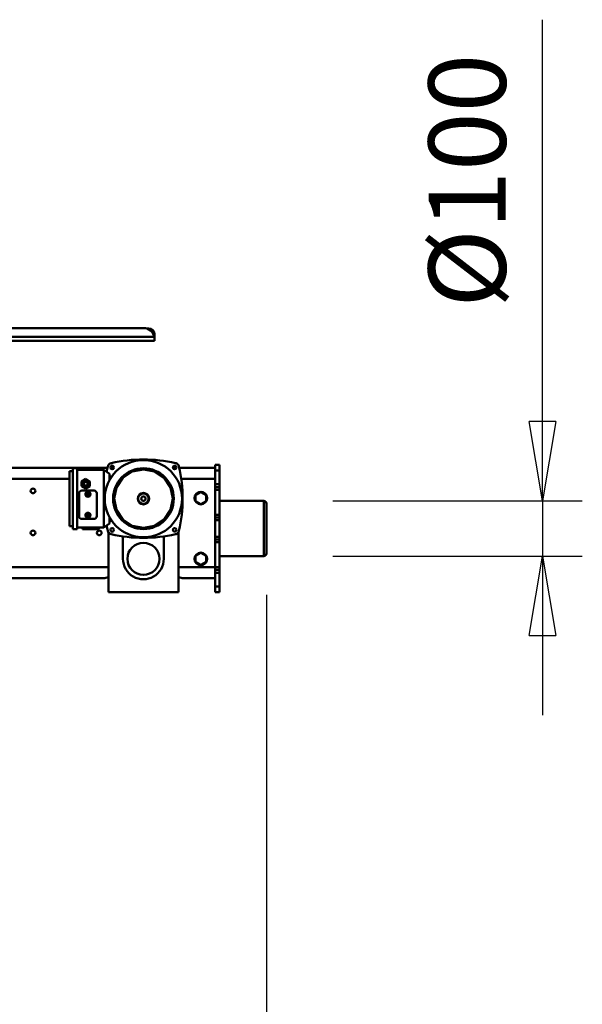
# Model space of a CAD drawing. Units: millimetres. Extents: x 0 to 25393, y 0 to 16800.
# Drawn here: x 19448 to 20467, y 11950 to 13733 of the extents above; entities that cross this region are included whole.
import ezdxf

# ---------------------------------------------------------------- set-up
doc = ezdxf.new("R2010")
doc.units = ezdxf.units.MM
doc.header["$MEASUREMENT"] = 0
doc.layers.add('(1) Shape lines', color=7, linetype='Continuous', lineweight=35)
doc.layers.add('(6) Dimensions', color=7, linetype='Continuous', lineweight=35)
doc.styles.add('Arial', font='ARIAL.TTF')
doc.dimstyles.new('Vertex Style', dxfattribs={"dimscale": 40, "dimtxt": 0.18, "dimasz": 3.6, "dimexe": 1.8, "dimexo": 0.0625, "dimgap": 1.7, "dimtad": 1, "dimdec": 1, "dimdsep": 46, "dimtxsty": 'Arial', "dimblk1": 'CLOSED', "dimblk2": 'CLOSED', "dimsah": 1, "dimcen": 0.09, "dimdle": 1.8, "dimclrd": 9, "dimclre": 9, "dimadec": 1, "dimazin": 2, "dimtfac": 0.65, "dimtdec": 4, "dimtmove": 0, "dimatfit": 3, "dimfxl": 0, "dimtolj": 1, "dimtzin": 0, "dimlwd": 25, "dimlwe": 25, "dimarcsym": 0})

# ---------------------------------------------------------------- blocks, each defined once
blk = doc.blocks.new('_Closed')
at = {"color": 0, "linetype": 'ByBlock', "lineweight": -2}
for p, q in [((-1, 0.166667), (0, 0)), ((-1, 0.166667), (-1, -0.166667)), ((0, 0), (-1, -0.166667)), ((0, 0), (-1, 0))]:
    blk.add_line(p, q, dxfattribs=at)
blk = doc.blocks.new('*D53')
at = {"layer": '(6) Dimensions', "color": 9, "lineweight": 25}
for p, q in [((19894.8, 12691.9), (19894.8, 11039.9)), ((18671.8, 11953.9), (18671.8, 11039.9)), ((19750.8, 11111.9), (18815.8, 11111.9))]:
    blk.add_line(p, q, dxfattribs=at)
at = {"layer": 'Defpoints', "color": 0}
for p in [(19894.8, 12811.9), (18671.8, 12073.9), (18671.8, 11111.9)]:
    blk.add_point(p, dxfattribs=at)
at = {"layer": '(6) Dimensions', "color": 9, "lineweight": 25, "xscale": 144, "yscale": 144, "zscale": 144, "rotation": 180}
blk.add_blockref('_Closed', (18671.8, 11111.9), dxfattribs=at)
at = {"layer": '(6) Dimensions', "color": 9, "lineweight": 25, "xscale": 144, "yscale": 144, "zscale": 144}
blk.add_blockref('_Closed', (19894.8, 11111.9), dxfattribs=at)
at = {"layer": '(6) Dimensions', "color": 0, "lineweight": 35, "insert": (19283.3, 11244.6), "char_height": 140, "attachment_point": 5, "style": 'Arial'}
blk.add_mtext('\\A1;1223', dxfattribs=at)
blk = doc.blocks.new('*D55')
at = {"layer": '(6) Dimensions', "color": 9, "lineweight": 25}
for p, q in [((20394.8, 12861.9), (20394.8, 13733.1)), ((20394.8, 13005.9), (20394.8, 13149.9)), ((20014.8, 12861.9), (20466.8, 12861.9)), ((20394.8, 12861.9), (20394.8, 12761.9)), ((20014.8, 12761.9), (20466.8, 12761.9)), ((20394.8, 12617.9), (20394.8, 12473.9))]:
    blk.add_line(p, q, dxfattribs=at)
at = {"layer": 'Defpoints', "color": 0}
for p in [(19894.8, 12861.9), (19894.8, 12761.9), (20393.9, 12761.9)]:
    blk.add_point(p, dxfattribs=at)
at = {"layer": '(6) Dimensions', "color": 9, "lineweight": 25, "xscale": 144, "yscale": 144, "zscale": 144}
for p, rotation in [((20394.8, 12861.9), 270), ((20394.8, 12761.9), 90)]:
    blk.add_blockref('_Closed', p, dxfattribs=dict(at, rotation=rotation))
at = {"layer": '(6) Dimensions', "color": 0, "lineweight": 35, "insert": (20258.2, 13441.5), "char_height": 140, "attachment_point": 5, "rotation": 90, "style": 'Arial'}
blk.add_mtext('\\A1;Ø100', dxfattribs=at)
blk = doc.blocks.new('Crane_single_11_df49f791-a0dc-45be-8677-122dd5434445')
at = {"layer": '(1) Shape lines', "color": 7, "linetype": 'Continuous', "lineweight": 50, "ltscale": 120}
for p, q in [((-6788.1, 968), (-6688.1, 968)), ((-6788.1, 888), (-6788.1, 968)), ((-6693.1, 973), (-6783.1, 973)), ((-6688.1, 968), (-6688.1, 888)), ((-6843.1, 888), (-6853.1, 888)), ((-6853.1, 880), (-6853.1, 888)), ((-6853.1, 880), (-6843.1, 880)), ((-6848.1, 880), (-6848.1, 814.8)), ((-6818.1, 888), (-6843.1, 888)), ((-6843.1, 880), (-6843.1, 888)), ((-6818.1, 880), (-6843.1, 880)), ((-6828.1, 880), (-6828.1, 818.2)), ((-6813.1, 888), (-6818.1, 888)), ((-6818.1, 880), (-6818.1, 888)), ((-6818.1, 880), (-6813.2, 880)), ((-6813.3, 880), (-6668.1, 880)), ((-6808.1, 888), (-6813.1, 888)), ((-6813.1, 880), (-6813.1, 888)), ((-6808.1, 888), (-6769.2, 888)), ((-6808.1, 888), (-6808.1, 880)), ((-6758.2, 888), (-6769.2, 888)), ((-6763.1, 880), (-6763.1, 888)), ((-6753.1, 888), (-6758.1, 888)), ((-6758.1, 880), (-6758.1, 888)), ((-6723.1, 888), (-6753.1, 888)), ((-6753.1, 880), (-6753.1, 888)), ((-6723.1, 880), (-6753.1, 880)), ((-6723.1, 888), (-6718.1, 888)), ((-6723.1, 880), (-6723.1, 888)), ((-6718.1, 880), (-6718.1, 888)), ((-6706.9, 888), (-6718, 888)), ((-6713.1, 880), (-6713.1, 888)), ((-6668.1, 888), (-6707, 888)), ((-6668.1, 888), (-6663.1, 888)), ((-6668.1, 888), (-6668.1, 880)), ((-6668.1, 880), (-6663, 880)), ((-6668.1, 880), (-6668.1, 813.5)), ((-6663.1, 888), (-6658.1, 888)), ((-6663.1, 880), (-6663.1, 888)), ((-6658.1, 880), (-6663.1, 880)), ((-6658.1, 888), (-6633.1, 888)), ((-6658.1, 880), (-6658.1, 888)), ((-6658.1, 880), (-6633.1, 880)), ((-6648.1, 880), (-6648.1, 820)), ((-6633.1, 888), (-6623.1, 888)), ((-6633.1, 880), (-6633.1, 888)), ((-6623.1, 880), (-6633.1, 880)), ((-6623.1, 880), (-6623.1, 888)), ((-6798.6, 863.5), (-6804.1, 854)), ((-6787.6, 863.5), (-6798.6, 863.5)), ((-6782.1, 854), (-6787.6, 863.5)), ((-6694.1, 854), (-6688.6, 863.5)), ((-6688.6, 863.5), (-6677.6, 863.5)), ((-6677.6, 863.5), (-6672.1, 854)), ((-6804.1, 854), (-6798.6, 844.5)), ((-6798.6, 844.5), (-6787.6, 844.5)), ((-6787.6, 844.5), (-6782.1, 854)), ((-6688.6, 844.5), (-6694.1, 854)), ((-6677.6, 844.5), (-6688.6, 844.5)), ((-6672.1, 854), (-6677.6, 844.5)), ((-6848.1, 809.7), (-6848.1, 803.4)), ((-6731.6, 813.5), (-6623.1, 813.5)), ((-6649.8, 813.5), (-6649.8, 814)), ((-6648.2, 820), (-6648.1, 820)), ((-6623.1, 813.5), (-6623.1, 686.5)), ((-6724.1, 787), (-6683.1, 787)), ((-7085.1, 770), (-7090.1, 770)), ((-7081.1, 770), (-7085.1, 770)), ((-7085.1, 769.6), (-7085.1, 770)), ((-7085.1, 506), (-7085.1, 769.6)), ((-7078.1, 770), (-7081.1, 770)), ((-7078.1, 506), (-7078.1, 770)), ((-7101.1, 750), (-7101.1, 506)), ((-7100.1, 760), (-7100.1, 755.8)), ((-6848.1, 696.6), (-6848.1, 690.3)), ((-6724.1, 713), (-6683.1, 713)), ((-6848.1, 685.2), (-6848.1, 289.5)), ((-6844.1, 678.5), (-6837.1, 688.5)), ((-6740.1, 678.5), (-6844.1, 678.5)), ((-6844.1, 678.5), (-6844.1, 630)), ((-6837.1, 688.5), (-6824.9, 688.5)), ((-6832, 692), (-6831.8, 692.5)), ((-6827.5, 690), (-6830.6, 690)), ((-6830.6, 690), (-6830.6, 688.5)), ((-6758.7, 688.5), (-6747.1, 688.5)), ((-6753.6, 690), (-6756.5, 690)), ((-6753.6, 688.5), (-6753.6, 690)), ((-6752.4, 692.5), (-6752.2, 692)), ((-6747.1, 688.5), (-6740.1, 678.5)), ((-6740.1, 678.5), (-6740.1, 630)), ((-6623.1, 686.5), (-6731.6, 686.5)), ((-6668.1, 686.5), (-6668.1, 289.5)), ((-6649.8, 686), (-6649.8, 686.5)), ((-6648.1, 680), (-6648.2, 680)), ((-6648.1, 680), (-6648.1, 289.5)), ((-6847.1, 669.5), (-6847.1, 639.5)), ((-6847.1, 669.5), (-6844.1, 669.5)), ((-6806.8, 660.5), (-6806.8, 638.5)), ((-6760.3, 665.5), (-6801.8, 665.5)), ((-6755.3, 638.5), (-6755.3, 660.5)), ((-6740.1, 669.5), (-6737.1, 669.5)), ((-6737.1, 669.5), (-6737.1, 639.5)), ((-6827.8, 645.7), (-6823.4, 653.2)), ((-6827.8, 645.5), (-6827.8, 645.7)), ((-6823.4, 638.2), (-6827.8, 645.7)), ((-6827.8, 645.5), (-6823.4, 638)), ((-6826.1, 645.7), (-6826.1, 645.7)), ((-6823.4, 653.2), (-6814.8, 653.2)), ((-6810.4, 645.7), (-6814.8, 653.2)), ((-6814.8, 638.2), (-6810.4, 645.7)), ((-6814.8, 638), (-6810.4, 645.5)), ((-6812.1, 645.7), (-6812.1, 645.7)), ((-6810.4, 645.5), (-6810.4, 645.7)), ((-6802.1, 650.7), (-6800.1, 651.8)), ((-6802.1, 648.3), (-6802.1, 650.7)), ((-6800.1, 647.2), (-6802.1, 648.3)), ((-6800.1, 651.8), (-6798.1, 650.7)), ((-6798.1, 648.3), (-6800.1, 647.2)), ((-6798.1, 650.7), (-6798.1, 648.3)), ((-6764.1, 650.7), (-6762.1, 651.8)), ((-6764.1, 648.3), (-6764.1, 650.7)), ((-6762.1, 647.2), (-6764.1, 648.3)), ((-6762.1, 651.8), (-6760.1, 650.7)), ((-6760.1, 648.3), (-6762.1, 647.2)), ((-6760.1, 650.7), (-6760.1, 648.3)), ((-6844.1, 639.5), (-6847.1, 639.5)), ((-6847.1, 622), (-6847.1, 630)), ((-6847.1, 630), (-6737.1, 630)), ((-6823.4, 638), (-6823.4, 638.2)), ((-6823.4, 638.2), (-6814.8, 638.2)), ((-6823.4, 638), (-6814.8, 638)), ((-6814.8, 638), (-6814.8, 638.2)), ((-6801.8, 633.5), (-6760.3, 633.5)), ((-6737.1, 639.5), (-6740.1, 639.5)), ((-6737.1, 630), (-6737.1, 622)), ((-6847.1, 622), (-6737.1, 622)), ((-6841.6, 616), (-6841.6, 622)), ((-6841.6, 616), (-6742.6, 616)), ((-6828.1, 616), (-6828.1, 289.5)), ((-6742.6, 622), (-6742.6, 616))]:
    blk.add_line(p, q, dxfattribs=at)
at = {"layer": '(1) Shape lines', "color": 7, "linetype": 'Continuous', "lineweight": 50, "ltscale": 40}
for p, q in [((-6856.1, 809.4), (-6855.9, 810)), ((-6856.1, 809.4), (-6856.1, 809.4)), ((-6855.4, 810.9), (-6855.1, 811.4)), ((-6855.1, 811.4), (-6855.1, 811.4)), ((-6853.5, 813), (-6852.5, 813.6)), ((-6853.5, 813), (-6852.5, 813.6)), ((-6853.5, 813), (-6853.5, 813)), ((-6853.5, 813), (-6853.5, 813)), ((-6852.5, 813.6), (-6851.5, 814)), ((-6852.5, 813.6), (-6851.5, 814)), ((-6851.5, 814), (-6851, 814.2)), ((-6851.5, 814), (-6851.5, 814)), ((-6811.8, 799.7), (-6800.3, 802.6)), ((-6808.8, 801.4), (-6795.8, 803.8)), ((-6800.3, 802.6), (-6797.6, 803.2)), ((-6800.3, 802.6), (-6792.1, 803)), ((-6797.6, 803.2), (-6785.5, 802.8)), ((-6795.8, 803.8), (-6792.1, 804)), ((-6792.1, 804), (-6781.1, 802.8)), ((-6792.1, 803), (-6785.5, 802.8)), ((-6785.5, 802.8), (-6783.1, 802.7)), ((-6785.5, 802.8), (-6781.8, 802)), ((-6783.1, 802.7), (-6771.3, 799)), ((-6783.1, 802.7), (-6781.2, 802.6)), ((-6781.1, 802.8), (-6775.4, 801.4)), ((-6730.7, 812.9), (-6730.7, 812.9)), ((-6729.5, 811.8), (-6729.1, 811.4)), ((-6729.1, 811.4), (-6728.8, 810.9)), ((-6728.1, 809.4), (-6728.1, 809.4)), ((-6728.1, 809.4), (-6728.1, 809.4)), ((-6834.7, 782.4), (-6829.9, 787.1)), ((-6834, 784.1), (-6823.8, 793.7)), ((-6825.6, 791.4), (-6824, 792.9)), ((-6823.8, 793.7), (-6823.2, 794.1)), ((-6823.2, 794.1), (-6810.2, 800.9)), ((-6823.1, 793.9), (-6811.8, 799.7)), ((-6810.2, 800.9), (-6808.8, 801.4)), ((-6775.4, 801.4), (-6767.3, 797.9)), ((-6771.3, 799), (-6768.7, 798.1)), ((-6768.7, 798.1), (-6763.2, 794.4)), ((-6767.3, 797.9), (-6760.4, 793.7)), ((-6763.1, 794.3), (-6763.1, 794.3)), ((-6762.3, 793.7), (-6762.3, 793.7)), ((-6760.4, 793.7), (-6755.3, 789.4)), ((-6757.9, 790.8), (-6756.2, 789.7)), ((-6756.2, 789.7), (-6747.8, 779.5)), ((-6755.3, 789.4), (-6748.4, 781.7)), ((-6845.3, 755.2), (-6842.6, 766.9)), ((-6844.1, 760.3), (-6842.6, 766.9)), ((-6842.6, 766.9), (-6841.1, 770.3)), ((-6842.6, 766.9), (-6842, 769.3)), ((-6842, 769.3), (-6836.1, 780)), ((-6842, 769.3), (-6841.4, 771.4)), ((-6836.1, 780), (-6834.7, 782.4)), ((-6748.4, 781.7), (-6746, 778)), ((-6747.8, 779.5), (-6746.4, 777.8)), ((-6746, 778), (-6740.7, 766.7)), ((-6740.7, 766.7), (-6740.1, 764.6)), ((-6845.3, 752.3), (-6844.1, 760.3)), ((-6845.3, 752.3), (-6845.3, 755.2)), ((-6844.8, 740.6), (-6845.3, 752.3)), ((-6740.1, 764.6), (-6738.1, 750)), ((-6738.1, 750), (-6740.1, 735.4)), ((-6740.7, 733.3), (-6746, 722)), ((-6740.1, 735.4), (-6740.7, 733.3)), ((-6835.8, 718.3), (-6841.6, 728.5)), ((-6834, 715.9), (-6835.8, 718.3)), ((-6823.8, 706.3), (-6834, 715.9)), ((-6832.3, 714.7), (-6833.8, 716.1)), ((-6832.3, 714.8), (-6832.3, 714.8)), ((-6830.2, 712.8), (-6832.3, 714.7)), ((-6748.4, 718.3), (-6755.3, 710.6)), ((-6746, 722), (-6748.4, 718.3)), ((-6821, 705), (-6830.2, 712.8)), ((-6823.2, 705.9), (-6823.8, 706.3)), ((-6810.2, 699.1), (-6823.2, 705.9)), ((-6818.6, 703.8), (-6821.5, 705.9)), ((-6818.6, 703.8), (-6821, 705)), ((-6807.9, 698.9), (-6818.6, 703.8)), ((-6812.4, 701), (-6818.6, 703.8)), ((-6804.9, 698.3), (-6812.4, 701)), ((-6804.9, 698.3), (-6807.9, 698.9)), ((-6793.7, 696.5), (-6804.9, 698.3)), ((-6803, 698.1), (-6803, 698.1)), ((-6781.2, 697.4), (-6793.7, 696.5)), ((-6777.7, 698.7), (-6781.8, 698)), ((-6777.7, 698.7), (-6780.2, 697.8)), ((-6766.6, 703), (-6777.7, 698.7)), ((-6771.8, 701), (-6777.7, 698.7)), ((-6764.4, 704.5), (-6771.8, 701)), ((-6764.4, 704.5), (-6766.6, 703)), ((-6755.1, 711.3), (-6764.4, 704.5)), ((-6856.1, 690.6), (-6856.1, 690.6)), ((-6856.1, 690.6), (-6856.1, 690.6)), ((-6855.9, 690), (-6856.1, 690.6)), ((-6851.5, 686), (-6852, 686.2)), ((-6851, 685.8), (-6851.5, 686))]:
    blk.add_line(p, q, dxfattribs=at)
at = {"layer": '(1) Shape lines', "color": 7, "linetype": 'Continuous', "lineweight": 50, "ltscale": 120}
for points in [[(-6856.5, 808.4), (-6856.1, 809.4)], [(-6856.1, 809.4), (-6855.7, 810.4)], [(-6856.1, 809.4), (-6856.1, 809.4)], [(-6855.7, 810.4), (-6855, 811.4)], [(-6855.1, 811.4), (-6855.1, 811.4)], [(-6855, 811.4), (-6854.3, 812.2)], [(-6854.3, 812.2), (-6853.5, 813)], [(-6853.5, 813), (-6851.5, 814)], [(-6853.5, 813), (-6853.5, 813)], [(-6851.5, 814), (-6850.5, 814.4)], [(-6851.5, 814), (-6851.5, 814)], [(-6739.1, 750), (-6743.1, 770.3), (-6754.6, 787.5), (-6771.8, 799), (-6792.1, 803), (-6812.4, 799), (-6829.6, 787.5), (-6841.1, 770.3), (-6845.1, 750)], [(-6731.7, 813.6), (-6733.7, 814.4)], [(-6730.7, 812.9), (-6731.7, 813.6)], [(-6729.9, 812.2), (-6730.7, 812.9)], [(-6730.7, 812.9), (-6730.7, 812.9)], [(-6729.1, 811.4), (-6729.9, 812.2)], [(-6729.9, 812.2), (-6729.9, 812.2)], [(-6728.5, 810.4), (-6729.1, 811.4)], [(-6729.1, 811.4), (-6729.1, 811.4)], [(-6728.1, 809.4), (-6728.5, 810.4)], [(-6727.7, 808.4), (-6728.1, 809.4)], [(-6728.1, 809.4), (-6728.1, 809.4)], [(-6649.8, 814), (-6648.2, 820)], [(-7085.1, 769.6), (-7085.1, 769.6)], [(-6845.1, 750), (-6841.1, 729.7), (-6829.6, 712.5), (-6812.4, 701), (-6792.1, 697), (-6771.8, 701), (-6754.6, 712.5), (-6743.1, 729.7), (-6739.1, 750)], [(-6856.5, 691.6), (-6856.1, 690.6)], [(-6856.1, 690.6), (-6855.7, 689.6)], [(-6856.1, 690.6), (-6856.1, 690.6)], [(-6855.7, 689.6), (-6855, 688.6)], [(-6855, 688.6), (-6854.3, 687.8)], [(-6855, 688.6), (-6855, 688.6)], [(-6854.3, 687.8), (-6852.5, 686.4)], [(-6852.5, 686.4), (-6851.5, 686)], [(-6851.5, 686), (-6850.5, 685.6)], [(-6851.5, 686), (-6851.5, 686)], [(-6733.7, 685.6), (-6731.7, 686.4)], [(-6731.7, 686.4), (-6730.7, 687.1)], [(-6730.7, 687.1), (-6729.9, 687.8)], [(-6729.9, 687.8), (-6729.1, 688.6)], [(-6729.1, 688.6), (-6728.5, 689.6)], [(-6728.5, 689.6), (-6727.7, 691.6)], [(-6648.2, 680), (-6649.8, 686)]]:
    blk.add_lwpolyline(points, dxfattribs=at)
at = {"layer": '(1) Shape lines', "color": 7, "linetype": 'Continuous', "lineweight": 50, "ltscale": 40}
for points in [[(-6856.1, 809.4), (-6856.1, 809.4), (-6855.9, 810)], [(-6855.4, 810.9), (-6855.1, 811.4), (-6855.1, 811.4)], [(-6851.5, 814), (-6851.5, 814), (-6851, 814.2)], [(-6811.8, 799.7), (-6810.1, 800.6), (-6797.6, 803.2)], [(-6797.6, 803.2), (-6795.8, 803.6), (-6783.1, 802.7)], [(-6730.7, 812.9), (-6730.7, 812.9), (-6730.7, 812.9)], [(-6729.9, 812.2), (-6729.9, 812.2), (-6729.9, 812.2)], [(-6729.5, 811.8), (-6729.1, 811.4), (-6729.2, 811.4)], [(-6729.1, 811.4), (-6729.1, 811.4), (-6728.8, 810.9)], [(-6836.1, 780), (-6829.6, 787.5), (-6825.6, 791.4), (-6821.5, 794.1)], [(-6771.3, 799), (-6762.7, 794.1), (-6757.9, 790.8), (-6754.6, 787.5)], [(-6845.6, 742.7), (-6846.1, 750), (-6845.6, 757.3), (-6843.5, 766.7), (-6841.6, 771.5), (-6835.8, 781.7), (-6834, 784.1)], [(-6845.3, 755.2), (-6845.3, 757.3), (-6842, 769.3)], [(-6747.8, 779.5), (-6743.1, 770.3), (-6740.9, 764.6), (-6740.1, 760.3)], [(-6841.4, 728.6), (-6844.8, 740.6), (-6845.3, 742.7), (-6845.3, 755.2)], [(-6738.7, 750), (-6740.1, 739.7), (-6740.7, 736)], [(-6841.6, 728.5), (-6843.5, 733.3), (-6845.6, 742.7)], [(-6740.7, 736), (-6743.1, 729.7), (-6745.8, 723.7), (-6748, 720.6)], [(-6830.2, 712.8), (-6836.2, 720.6), (-6839.3, 725.3), (-6841.1, 729.7)], [(-6821, 705), (-6823.1, 706.1), (-6832.3, 714.7)], [(-6807.9, 698.9), (-6810.1, 699.4), (-6821, 705)], [(-6767.3, 702.1), (-6775.4, 698.6), (-6781.1, 697.2), (-6792.1, 696), (-6795.8, 696.2), (-6808.8, 698.6), (-6810.2, 699.1)], [(-6793.7, 696.5), (-6795.8, 696.4), (-6807.9, 698.9)], [(-6755.3, 710.6), (-6760.4, 706.3), (-6767.3, 702.1)], [(-6851.6, 686), (-6851.5, 686), (-6852, 686.2)], [(-6851, 685.8), (-6851.5, 686), (-6851.5, 686)]]:
    blk.add_lwpolyline(points, dxfattribs=at)
at = {"layer": '(1) Shape lines', "color": 7, "linetype": 'Continuous', "lineweight": 50, "ltscale": 120}
for centre, radius in [((-6793.1, 854), 11.5), ((-6683.1, 854), 11.5), ((-6792.1, 750), 70), ((-6848.7, 806.6), 3.25), ((-6792.1, 750), 55), ((-6735.5, 806.6), 3.25), ((-6683.1, 750), 29), ((-6792.1, 750), 10.4), ((-6792.1, 750), 9.5), ((-6792.1, 750), 4), ((-6848.7, 693.4), 3.25), ((-6735.5, 693.4), 3.25), ((-6730.1, 670), 4.25), ((-6800.1, 649.5), 4.5), ((-6800.1, 649.5), 4.25), ((-6800.1, 649.5), 3.75), ((-6762.1, 649.5), 4.5), ((-6762.1, 649.5), 4.25), ((-6762.1, 649.5), 3.75), ((-6806.1, 550), 4.25), ((-6730.1, 550), 4.25)]:
    blk.add_circle(centre, radius, dxfattribs=at)
for centre, radius, start, end in [((-6783.1, 968), 5, 90, 180), ((-6693.1, 968), 5, 0, 90), ((-6792.1, 561), 260, 77.0286, 102.9714), ((-6603.1, 750), 260, 167.0286, 192.9714), ((-6815.6, 814.9), 1, 65.3029, 144.716), ((-6806.6, 817.5), 1, 114.2469, 116.5467), ((-6797.6, 818.8), 1, 43.7419, 140.0974), ((-6786.6, 818.8), 1, 83.9331, 90.2365), ((-6777.6, 817.5), 1, 26.0038, 125.5538), ((-6768.6, 814.9), 1, 52.2971, 100.7545), ((-6981.1, 750), 260, 347.0286, 12.9714), ((-6848.3, 790), 1, 104.4908, 179.8014), ((-6735.9, 790), 1, 22.3034, 49.066), ((-6683.1, 750), 37, 270, 90), ((-7081.1, 750), 20, 101.537, 180), ((-7090.1, 760), 10, 90, 180), ((-7081.1, 750), 20, 90, 101.537), ((-7081.1, 750), 20, 95.7662, 101.537), ((-7081.1, 750), 20, 99.3238, 101.537), ((-7081.1, 750), 20, 90, 95.4616), ((-7081.1, 750), 20, 92.6496, 95.1092), ((-6858.1, 770), 1, 138.5795, 176.7845), ((-6853.2, 782), 1, 127.5242, 187.0833), ((-6731, 782), 1, 352.5584, 57.6021), ((-6726.1, 770), 1, 7.5611, 28.6512), ((-6860.4, 760), 1, 123.9104, 223.9026), ((-6723.8, 760), 1, 318.7905, 61.0558), ((-6860.4, 740), 1, 138.7908, 241.0555), ((-6723.8, 740), 1, 303.9113, 43.9019), ((-6858.1, 730), 1, 187.5602, 208.6522), ((-6853.2, 718), 1, 172.5593, 237.6011), ((-6792.1, 750), 54, 207.3017, 207.3177), ((-6792.1, 750), 54, 218.7267, 218.7269), ((-6731, 718), 1, 307.5235, 7.084), ((-6726.1, 730), 1, 318.5805, 356.7838), ((-6848.3, 710), 1, 202.3033, 229.0662), ((-6735.9, 710), 1, 284.4906, 359.8018), ((-6792.1, 939), 260, 257.0286, 259.2967), ((-6830.6, 691.5), 1.5, 160, 270), ((-6753.6, 691.5), 1.5, 270, 20), ((-6792.1, 939), 260, 280.7033, 282.9714), ((-6801.8, 660.5), 5, 90, 180), ((-6760.3, 660.5), 5, 0, 90), ((-6801.8, 638.5), 5, 180, 270), ((-6760.3, 638.5), 5, 270, 0)]:
    blk.add_arc(centre, radius, start, end, dxfattribs=at)
for major_axis in [(7, 0), (3.85, 0), (3.5, 0)]:
    blk.add_ellipse((-6819.1, 645.7), major_axis=major_axis, ratio=0.999848, dxfattribs=at)
for centre, major_axis, start_param, end_param in [((-6819.1, 645.7), (-7, 0), 6.282993, 6.284383), ((-6819.1, 645.4), (0, 3.5), 4.752738, 7.813632), ((-6819.1, 645.7), (-7, 0), 3.140411, 3.141783)]:
    blk.add_ellipse(centre, major_axis=major_axis, ratio=0.999848, start_param=start_param, end_param=end_param, dxfattribs=at)

msp = doc.modelspace()

# ---------------------------------------------------------------- block references
at = {"color": 7, "linetype": 'ByBlock', "rotation": 270}
msp.add_blockref('Crane_single_11_df49f791-a0dc-45be-8677-122dd5434445', (18921.8, 6073.8), dxfattribs=at)

# ---------------------------------------------------------------- dimensions: what is measured, and where the dimension line sits
at = {"layer": '(6) Dimensions', "color": 7, "lineweight": 35}
dim = msp.add_linear_dim(base=(20394.8, 12761.9), p1=(19894.8, 12861.9), p2=(19894.8, 12761.9), angle=90, dimstyle='Vertex Style', override={"dimtxt": 3.5, "dimexo": 3, "dimgap": 1.53125, "dimdec": 0, "dimpost": 'Ø<>', "dimtxsty": 'Arial', "dimcen": 0}, dxfattribs=at)
dim.commit()
dim.dimension.update_dxf_attribs({"geometry": '*D55', "text_midpoint": (20394.8, 13441.52), "dimtype": 160})
dim = msp.add_linear_dim(base=(18671.8, 11111.9), p1=(19894.8, 12811.9), p2=(18671.8, 12073.9), dimstyle='Vertex Style', override={"dimtxt": 3.5, "dimexo": 3, "dimgap": 1.53125, "dimdec": 0, "dimtxsty": 'Arial', "dimcen": 0}, dxfattribs=at)
dim.commit()
dim.dimension.update_dxf_attribs({"geometry": '*D53', "text_midpoint": (19283.3, 11111.9), "dimtype": 160})

doc.saveas('drawing.dxf')
